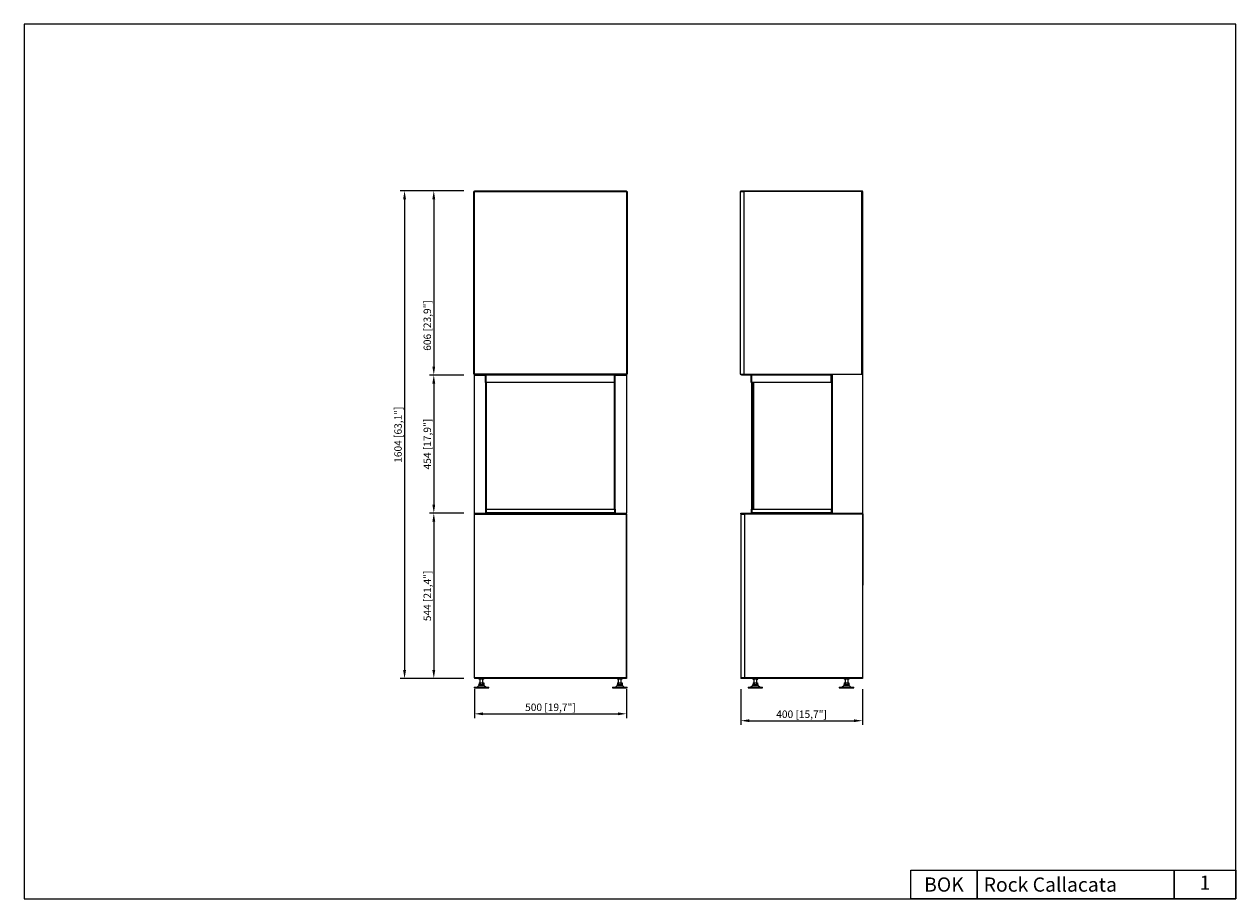
# Model space of a CAD drawing. Units: millimetres. Extents: x 362 to 4345, y 357 to 3232.
import ezdxf
from ezdxf.enums import TextEntityAlignment as Align

# ---------------------------------------------------------------- set-up
doc = ezdxf.new("R2010")
doc.units = ezdxf.units.MM
doc.layers.add('PLA_wymiar', color=1, linetype='Continuous', lineweight=0)
doc.styles.get("Standard").update_dxf_attribs({"font": 'arial.ttf'})
doc.styles.add('Tekst_wymiaru (PLA_colour)', font='calibril.ttf')
doc.dimstyles.new('PLANIKA_colour', dxfattribs={"dimscale": 10, "dimtxt": 3.5, "dimasz": 2.5, "dimexe": 3.175, "dimexo": 0, "dimgap": 0.762, "dimtad": 1, "dimdec": 0, "dimrnd": 1e-08, "dimtxsty": 'Tekst_wymiaru (PLA_colour)', "dimcen": 0.09, "dimdle": 10, "dimclrd": 256, "dimclre": 256, "dimclrt": 256, "dimadec": 1, "dimazin": 2, "dimtfac": 0.8, "dimtdec": 0, "dimtmove": 0, "dimatfit": 3, "dimfxl": 0, "dimtolj": 1, "dimlwd": -1, "dimlwe": -1, "dimarcsym": 0})

# ---------------------------------------------------------------- blocks, each defined once
blk = doc.blocks.new('*D43')
at = {"layer": 'Defpoints', "color": 0, "ltscale": 0.5, "transparency": 16777216}
for p in [(1841.7, 2684.6), (1708.2, 2078.6), (1841.7, 2078.6)]:
    blk.add_point(p, dxfattribs=at)
at = {"layer": 'PLA_wymiar', "ltscale": 0.5, "transparency": 16777216}
for p, q in [((1806.7, 2684.6), (1694.2, 2684.6)), ((1708.2, 2656.6), (1708.2, 2106.6)), ((1806.7, 2078.6), (1694.2, 2078.6))]:
    blk.add_line(p, q, dxfattribs=at)
for points in [[(1703.5, 2656.6), (1712.8, 2656.6), (1708.2, 2684.6)], [(1703.5, 2106.6), (1712.8, 2106.6), (1708.2, 2078.6)]]:
    blk.add_solid(points, dxfattribs=at)
at = {"layer": 'PLA_wymiar', "lineweight": 0, "ltscale": 0.5, "transparency": 16777216, "insert": (1686.8, 2241.6), "char_height": 24.5, "attachment_point": 5, "rotation": 90, "style": 'Tekst_wymiaru (PLA_colour)'}
blk.add_mtext('\\A1;606 [23,9"]', dxfattribs=at)
blk = doc.blocks.new('*D44')
at = {"layer": 'Defpoints', "color": 0, "ltscale": 0.5, "transparency": 16777216}
for p in [(1841.7, 2078.6), (1708.2, 1624.6), (1841.7, 1624.6)]:
    blk.add_point(p, dxfattribs=at)
at = {"layer": 'PLA_wymiar', "ltscale": 0.5, "transparency": 16777216}
for p, q in [((1806.7, 2078.6), (1694.2, 2078.6)), ((1708.2, 2050.6), (1708.2, 1652.6)), ((1806.7, 1624.6), (1694.2, 1624.6))]:
    blk.add_line(p, q, dxfattribs=at)
for points in [[(1703.5, 2050.6), (1712.8, 2050.6), (1708.2, 2078.6)], [(1703.5, 1652.6), (1712.8, 1652.6), (1708.2, 1624.6)]]:
    blk.add_solid(points, dxfattribs=at)
at = {"layer": 'PLA_wymiar', "lineweight": 0, "ltscale": 0.5, "transparency": 16777216, "insert": (1686.8, 1851.6), "char_height": 24.5, "attachment_point": 5, "rotation": 90, "style": 'Tekst_wymiaru (PLA_colour)'}
blk.add_mtext('\\A1;454 [17,9"]', dxfattribs=at)
blk = doc.blocks.new('*D45')
at = {"layer": 'Defpoints', "color": 0, "ltscale": 0.5, "transparency": 16777216}
for p in [(1841.7, 1624.6), (1708.2, 1080.6), (1841.7, 1080.6)]:
    blk.add_point(p, dxfattribs=at)
at = {"layer": 'PLA_wymiar', "ltscale": 0.5, "transparency": 16777216}
for p, q in [((1806.7, 1624.6), (1694.2, 1624.6)), ((1708.2, 1596.6), (1708.2, 1108.6)), ((1806.7, 1080.6), (1694.2, 1080.6))]:
    blk.add_line(p, q, dxfattribs=at)
for points in [[(1703.5, 1596.6), (1712.8, 1596.6), (1708.2, 1624.6)], [(1703.5, 1108.6), (1712.8, 1108.6), (1708.2, 1080.6)]]:
    blk.add_solid(points, dxfattribs=at)
at = {"layer": 'PLA_wymiar', "lineweight": 0, "ltscale": 0.5, "transparency": 16777216, "insert": (1686.8, 1352.6), "char_height": 24.5, "attachment_point": 5, "rotation": 90, "style": 'Tekst_wymiaru (PLA_colour)'}
blk.add_mtext('\\A1;544 [21,4"]', dxfattribs=at)
blk = doc.blocks.new('*D46')
at = {"layer": 'Defpoints', "color": 0, "ltscale": 0.5, "transparency": 16777216}
for p in [(1841.7, 1080.6), (2341.7, 1080.6), (2341.7, 964.8)]:
    blk.add_point(p, dxfattribs=at)
at = {"layer": 'PLA_wymiar', "ltscale": 0.5, "transparency": 16777216}
for p, q in [((1841.7, 1045.6), (1841.7, 950.8)), ((2341.7, 1045.6), (2341.7, 950.8)), ((1869.7, 964.8), (2313.7, 964.8))]:
    blk.add_line(p, q, dxfattribs=at)
for points in [[(1869.7, 969.5), (1869.7, 960.2), (1841.7, 964.8)], [(2313.7, 969.5), (2313.7, 960.2), (2341.7, 964.8)]]:
    blk.add_solid(points, dxfattribs=at)
at = {"layer": 'PLA_wymiar', "lineweight": 0, "ltscale": 0.5, "transparency": 16777216, "insert": (2091.7, 986.2), "char_height": 24.5, "attachment_point": 5, "style": 'Tekst_wymiaru (PLA_colour)'}
blk.add_mtext('\\A1;500 [19,7"]', dxfattribs=at)
blk = doc.blocks.new('*D47')
at = {"layer": 'Defpoints', "color": 0, "ltscale": 0.5, "transparency": 16777216}
for p in [(2717.4, 1080.6), (3117.4, 1080.6), (3117.4, 942.2)]:
    blk.add_point(p, dxfattribs=at)
at = {"layer": 'PLA_wymiar', "ltscale": 0.5, "transparency": 16777216}
for p, q in [((2717.4, 1045.6), (2717.4, 928.2)), ((3117.4, 1045.6), (3117.4, 928.2)), ((2745.4, 942.2), (3089.4, 942.2))]:
    blk.add_line(p, q, dxfattribs=at)
for points in [[(2745.4, 946.8), (2745.4, 937.5), (2717.4, 942.2)], [(3089.4, 946.8), (3089.4, 937.5), (3117.4, 942.2)]]:
    blk.add_solid(points, dxfattribs=at)
at = {"layer": 'PLA_wymiar', "lineweight": 0, "ltscale": 0.5, "transparency": 16777216, "insert": (2917.4, 963.5), "char_height": 24.5, "attachment_point": 5, "style": 'Tekst_wymiaru (PLA_colour)'}
blk.add_mtext('\\A1;400 [15,7"]', dxfattribs=at)
blk = doc.blocks.new('*D48')
at = {"layer": 'Defpoints', "color": 0, "ltscale": 0.5, "transparency": 16777216}
for p in [(1841.7, 2684.6), (1612.1, 1080.6), (1841.7, 1080.6)]:
    blk.add_point(p, dxfattribs=at)
at = {"layer": 'PLA_wymiar', "ltscale": 0.5, "transparency": 16777216}
for p, q in [((1806.7, 2684.6), (1598.1, 2684.6)), ((1612.1, 2656.6), (1612.1, 1108.6)), ((1806.7, 1080.6), (1598.1, 1080.6))]:
    blk.add_line(p, q, dxfattribs=at)
for points in [[(1607.4, 2656.6), (1616.8, 2656.6), (1612.1, 2684.6)], [(1607.4, 1108.6), (1616.8, 1108.6), (1612.1, 1080.6)]]:
    blk.add_solid(points, dxfattribs=at)
at = {"layer": 'PLA_wymiar', "lineweight": 0, "ltscale": 0.5, "transparency": 16777216, "insert": (1590.7, 1882.6), "char_height": 24.5, "attachment_point": 5, "rotation": 90, "style": 'Tekst_wymiaru (PLA_colour)'}
blk.add_mtext('\\A1;1604 [63,1"]', dxfattribs=at)

msp = doc.modelspace()

# ---------------------------------------------------------------- linework, layer by layer
at = {"color": 7, "linetype": 'Continuous', "lineweight": 25}
for p, q in [((1841.7, 2681.6), (1839.7, 2681.6)), ((1839.7, 2081.6), (1839.7, 2681.6)), ((1841.7, 2684.6), (2341.7, 2684.6)), ((1841.7, 2681.6), (1841.7, 2684.6)), ((1841.7, 2681.6), (2341.7, 2681.6)), ((1841.7, 2081.6), (1841.7, 2681.6)), ((2341.7, 2681.6), (2341.7, 2684.6)), ((2341.7, 2681.6), (2341.7, 2081.6)), ((2341.7, 2681.6), (2343.7, 2681.6)), ((2343.7, 2681.6), (2343.7, 2081.6)), ((2715.4, 2681.6), (2715.4, 2081.6)), ((2715.4, 2681.6), (2727.4, 2681.6)), ((2717.4, 2681.6), (2717.4, 2684.6)), ((2717.4, 2684.6), (3117.4, 2684.6)), ((2717.4, 2681.6), (2727.4, 2681.6)), ((2727.4, 2681.6), (2727.4, 2081.6)), ((3115.4, 2681.6), (2727.4, 2681.6)), ((3115.4, 2681.6), (3117.4, 2681.6)), ((3115.4, 2081.6), (3115.4, 2681.6)), ((3117.4, 2681.6), (3117.4, 2684.6)), ((3117.4, 2681.6), (3117.4, 2434.6)), ((3115.9, 2434.6), (3115.4, 2434.6)), ((3115.9, 2434.6), (3117.4, 2434.6)), ((3115.9, 2434.6), (3115.9, 2081.4)), ((3117.4, 2434.6), (3117.4, 2081.4)), ((1841.7, 2081.6), (1839.7, 2081.6)), ((2341.7, 2081.6), (1841.7, 2081.6)), ((1841.7, 2079.6), (1841.7, 2081.6)), ((1841.7, 2079.6), (1841.7, 2078.6)), ((1843.7, 2079.6), (1841.7, 2079.6)), ((1841.7, 2078.6), (1878.7, 2078.6)), ((1841.7, 1624.6), (1841.7, 2078.6)), ((1843.7, 2081.6), (1843.7, 2079.6)), ((1843.7, 2079.6), (2339.7, 2079.6)), ((1851.7, 2079.6), (1851.7, 2078.6)), ((1853.7, 2079.6), (1853.7, 2078.6)), ((1878.7, 2079.6), (1878.7, 2078.6)), ((1878.7, 2078.6), (1878.7, 2077.6)), ((1879.7, 2077.6), (1878.7, 2077.6)), ((1878.7, 2077.6), (1878.7, 2077.3)), ((1878.7, 2054.3), (1878.7, 2077.3)), ((1880.7, 2077.3), (1878.7, 2077.3)), ((1879.7, 2077.6), (1879.7, 2077.3)), ((1880, 2078.2), (1880.1, 2078.2)), ((1880.7, 2079.6), (1880.7, 2078.6)), ((1880.7, 2077.6), (1880.7, 2077.3)), ((2302.7, 2077.6), (1880.7, 2077.6)), ((1880.7, 2054.3), (1880.7, 2077.3)), ((2302.7, 2079.6), (2302.7, 2078.6)), ((2302.7, 2077.6), (2302.7, 2077.3)), ((2302.7, 2054.3), (2302.7, 2077.3)), ((2304.7, 2077.3), (2302.7, 2077.3)), ((2303.3, 2078.4), (2303.3, 2078.2)), ((2303.7, 2077.6), (2304.7, 2077.6)), ((2303.7, 2077.6), (2303.7, 2077.3)), ((2304.7, 2079.6), (2304.7, 2078.6)), ((2304.7, 2077.6), (2304.7, 2078.6)), ((2304.7, 2078.6), (2341.7, 2078.6)), ((2304.7, 2077.6), (2304.7, 2077.3)), ((2304.7, 2054.3), (2304.7, 2077.3)), ((2329.7, 2079.6), (2329.7, 2078.6)), ((2331.7, 2078.6), (2331.7, 2079.6)), ((2339.7, 2079.6), (2339.7, 2081.6)), ((2341.7, 2079.6), (2339.7, 2079.6)), ((2341.7, 2081.6), (2343.7, 2081.6)), ((2341.7, 2081.6), (2341.7, 2079.6)), ((2341.7, 2078.6), (2341.7, 2079.6)), ((2341.7, 2078.6), (2341.7, 1624.6)), ((2715.4, 2081.6), (2727.4, 2081.6)), ((2717.4, 2079.6), (2717.4, 2081.6)), ((2719.4, 2079.6), (2717.4, 2079.6)), ((2719.4, 2081.6), (2719.4, 2079.6)), ((2719.4, 2081.6), (2727.4, 2081.6)), ((2719.4, 2079.6), (3017.4, 2079.6)), ((2727.4, 2081.6), (3115.4, 2081.6)), ((2752.8, 2077.6), (2751.8, 2077.6)), ((2751.8, 2077.6), (2751.8, 2077.3)), ((2751.8, 2054.3), (2751.8, 2077.3)), ((2753.8, 2077.3), (2751.8, 2077.3)), ((2752.8, 2077.6), (2752.8, 2077.3)), ((2753.8, 2079.6), (2753.8, 2078.6)), ((3014.8, 2077.6), (2753.8, 2077.6)), ((2753.8, 2077.6), (2753.8, 2077.3)), ((2753.8, 2054.3), (2753.8, 2077.3)), ((3014.8, 2079.6), (3014.8, 2077.6)), ((3014.8, 2054.3), (3014.8, 2077.6)), ((3015.4, 2078.6), (3017.4, 2078.6)), ((3015.4, 2078.6), (3015.4, 1623.6)), ((3016.8, 2079.6), (3016.8, 2078.9)), ((3016.8, 2078.9), (3017.4, 2078.9)), ((3017.4, 2079.6), (3017.4, 2081.6)), ((3017.4, 2081.4), (3117.4, 2081.4)), ((3017.4, 1622.9), (3017.4, 2081.4)), ((3017.4, 2078.6), (3017.4, 1623.6)), ((3018.9, 2081.6), (3018.9, 2081.4)), ((3117.4, 2081.4), (3117.4, 1622.9)), ((1880.7, 2054.3), (1878.7, 2054.3)), ((1878.7, 2054.3), (1878.7, 1637.9)), ((1879.7, 2054.3), (1879.7, 1637.9)), ((1880.2, 1637.9), (1880.2, 2054.3)), ((1880.7, 2054.3), (1880.7, 1637.9)), ((2302.7, 2054.3), (1880.7, 2054.3)), ((2302.7, 1637.9), (2302.7, 2054.3)), ((2304.7, 2054.3), (2302.7, 2054.3)), ((2303.7, 2054.3), (2303.7, 1637.9)), ((2304.7, 1637.9), (2304.7, 2054.3)), ((2753.8, 2054.3), (2751.8, 2054.3)), ((2753.3, 1637.9), (2753.3, 2054.3)), ((3014.8, 2054.3), (2753.8, 2054.3)), ((2757.3, 1637.9), (2757.3, 2054.3)), ((2758.3, 2053.3), (2757.3, 2053.3)), ((2758.3, 2054.3), (2758.3, 2053.3)), ((2758.8, 2054.3), (2758.8, 2053.3)), ((2759.4, 2053.3), (2758.8, 2053.3)), ((2759.4, 2054.3), (2759.4, 1637.9)), ((3015.4, 2060.6), (3014.8, 2060.6)), ((1878.7, 1637.9), (1878.7, 1626.9)), ((1878.7, 1637.9), (1880.7, 1637.9)), ((1880.7, 1637.9), (1880.7, 1626.9)), ((1880.7, 1637.9), (2302.7, 1637.9)), ((2302.7, 1637.9), (2302.7, 1626.9)), ((2302.7, 1637.9), (2304.7, 1637.9)), ((2304.7, 1637.9), (2304.7, 1626.9)), ((2751.8, 1637.9), (2751.8, 1626.9)), ((2751.8, 1637.9), (2753.8, 1637.9)), ((2753.8, 1637.9), (3014.8, 1637.9)), ((2753.8, 1637.9), (2753.8, 1626.9)), ((2758.3, 1638.9), (2757.3, 1638.9)), ((2758.3, 1637.9), (2758.3, 1638.9)), ((2758.8, 1637.9), (2758.8, 1638.9)), ((2758.8, 1638.9), (2759.4, 1638.9)), ((3014.8, 1637.9), (3014.8, 1626.6)), ((1841.7, 1622.6), (1841.7, 1624.6)), ((1841.7, 1624.6), (2341.7, 1624.6)), ((1841.7, 1622.6), (1841.7, 1621.6)), ((1841.7, 1622.6), (2341.7, 1622.6)), ((1841.7, 1621.6), (2341.7, 1621.6)), ((1841.7, 1083.6), (1841.7, 1621.6)), ((1851.7, 1622.6), (1851.7, 1621.6)), ((1853.7, 1621.6), (1853.7, 1622.6)), ((1875.7, 1621.6), (1875.7, 1622.6)), ((1878.7, 1626.9), (1880.7, 1626.9)), ((1878.7, 1626.6), (1878.7, 1626.9)), ((1879.7, 1626.6), (1878.7, 1626.6)), ((1878.7, 1626.6), (1878.7, 1624.6)), ((1878.7, 1622.6), (1878.7, 1621.6)), ((1879.7, 1626.6), (1879.7, 1626.9)), ((1880.2, 1625.8), (1880.2, 1626.9)), ((1880.7, 1625.6), (1880.2, 1625.6)), ((1880.7, 1626.6), (1880.7, 1626.9)), ((1880.7, 1626.6), (2302.7, 1626.6)), ((1880.7, 1625.6), (1881, 1625.6)), ((1880.7, 1624.6), (1880.7, 1625.6)), ((1945, 1622.6), (1945, 1621.6)), ((1952.5, 1621.6), (1952.5, 1622.6)), ((2231, 1622.6), (2231, 1621.6)), ((2238.5, 1621.6), (2238.5, 1622.6)), ((2302.5, 1625.6), (2302.7, 1625.6)), ((2302.7, 1626.6), (2302.7, 1626.9)), ((2302.7, 1626.9), (2304.7, 1626.9)), ((2302.7, 1624.6), (2302.7, 1625.6)), ((2303.7, 1626.6), (2303.7, 1626.9)), ((2303.7, 1626.6), (2304.7, 1626.6)), ((2304.7, 1626.6), (2304.7, 1626.9)), ((2304.7, 1624.6), (2304.7, 1626.6)), ((2304.7, 1622.6), (2304.7, 1621.6)), ((2307.7, 1621.6), (2307.7, 1622.6)), ((2329.7, 1621.6), (2329.7, 1622.6)), ((2331.7, 1621.6), (2331.7, 1622.6)), ((2341.7, 1622.6), (2341.7, 1624.6)), ((2341.7, 1082.6), (2341.7, 1622.6)), ((2341.7, 1621.6), (2341.7, 1083.6)), ((2717.3, 1621.6), (2717.3, 1083.6)), ((2717.3, 1621.6), (2729.3, 1621.6)), ((2717.4, 1622.6), (2717.4, 1624.6)), ((2717.4, 1624.6), (3017.4, 1624.6)), ((2717.4, 1622.6), (3017.4, 1622.6)), ((2729.3, 1621.6), (2729.3, 1083.6)), ((2730.4, 1082.6), (2730.4, 1622.6)), ((2730.4, 1622.6), (3117.4, 1622.6)), ((2751.8, 1626.9), (2753.8, 1626.9)), ((2751.8, 1626.6), (2751.8, 1626.9)), ((2752.8, 1626.6), (2751.8, 1626.6)), ((2752.8, 1626.6), (2752.8, 1626.9)), ((2753.3, 1625.6), (2753.3, 1626.9)), ((2754, 1625.6), (2753.3, 1625.6)), ((2753.8, 1626.6), (2753.8, 1626.9)), ((2753.8, 1626.6), (3014.8, 1626.6)), ((2753.8, 1624.6), (2753.8, 1625.6)), ((3014.8, 1626.6), (3014.8, 1624.6)), ((3014.8, 1625.6), (3015.4, 1625.6)), ((3015.4, 1623.6), (3017.4, 1623.6)), ((3017.4, 1622.6), (3017.4, 1624.6)), ((3117.4, 1622.9), (3017.4, 1622.9)), ((3018.9, 1622.9), (3018.9, 1622.6)), ((3115.9, 1622.9), (3115.9, 1622.6)), ((3117.4, 1622.9), (3117.4, 1622.6)), ((3117.4, 1622.6), (3118.9, 1622.6)), ((3117.4, 1622.6), (3117.4, 1082.6)), ((3118.9, 1617.6), (3117.4, 1617.6)), ((3117.4, 1597.6), (3118.9, 1597.6)), ((3118.9, 1622.6), (3118.9, 1617.6)), ((3118.9, 1617.6), (3118.9, 1597.6)), ((3118.9, 1597.6), (3118.9, 1594.3)), ((3118.9, 1594.3), (3118.9, 1447.9)), ((2729.3, 1552.6), (2730.4, 1552.6)), ((2730.4, 1452.6), (2729.3, 1452.6)), ((3117.4, 1447.9), (3118.9, 1447.9)), ((3117.4, 1447.7), (3118.9, 1447.7)), ((3117.4, 1444.2), (3118.9, 1444.2)), ((3118.9, 1439.2), (3117.4, 1439.2)), ((3118.9, 1447.9), (3118.9, 1447.7)), ((3118.9, 1447.7), (3118.9, 1444.2)), ((3118.9, 1444.2), (3118.9, 1439.2)), ((3118.9, 1439.2), (3118.9, 1392.6)), ((3117.4, 1392.6), (3118.9, 1392.6)), ((3118.9, 1387.6), (3117.4, 1387.6)), ((3117.4, 1387.4), (3118.9, 1387.4)), ((3118.9, 1392.6), (3118.9, 1387.6)), ((3118.9, 1387.4), (3118.9, 1387.6)), ((2729.3, 1252.6), (2730.4, 1252.6)), ((2730.4, 1152.6), (2729.3, 1152.6)), ((2341.7, 1083.6), (1841.7, 1083.6)), ((1841.7, 1083.6), (1841.7, 1082.6)), ((1841.7, 1082.6), (1841.7, 1080.6)), ((2341.7, 1082.6), (1841.7, 1082.6)), ((2341.7, 1080.6), (1841.7, 1080.6)), ((1851.7, 1083.6), (1851.7, 1082.6)), ((1853.7, 1082.6), (1853.7, 1083.6)), ((1856.7, 1080.6), (1856.7, 1079.5)), ((1864.7, 1079), (1857.2, 1079)), ((1859.7, 1079), (1859.7, 1066.6)), ((1872.2, 1079), (1864.7, 1079)), ((1869.7, 1066.6), (1869.7, 1079)), ((1872.7, 1079.5), (1872.7, 1080.6)), ((1875.7, 1082.6), (1875.7, 1083.6)), ((1917.7, 1082.6), (1917.7, 1083.6)), ((2265.7, 1083.6), (2265.7, 1082.6)), ((2307.7, 1082.6), (2307.7, 1083.6)), ((2311.7, 1080.6), (2311.7, 1079.5)), ((2319.7, 1079), (2312.2, 1079)), ((2314.7, 1079), (2314.7, 1066.6)), ((2327.2, 1079), (2319.7, 1079)), ((2324.7, 1066.6), (2324.7, 1079)), ((2327.7, 1079.5), (2327.7, 1080.6)), ((2329.7, 1082.6), (2329.7, 1083.6)), ((2331.7, 1082.6), (2331.7, 1083.6)), ((2341.7, 1082.6), (2341.7, 1080.6)), ((2717.3, 1083.6), (2729.3, 1083.6)), ((2717.4, 1082.6), (2717.4, 1080.6)), ((3117.4, 1082.6), (2717.4, 1082.6)), ((3117.4, 1080.6), (2717.4, 1080.6)), ((3117.4, 1082.6), (2730.4, 1082.6)), ((2757.4, 1080.6), (2757.4, 1079.5)), ((2765.4, 1079), (2757.9, 1079)), ((2760.4, 1079), (2760.4, 1066.6)), ((2772.9, 1079), (2765.4, 1079)), ((2770.4, 1066.6), (2770.4, 1079)), ((2773.4, 1079.5), (2773.4, 1080.6)), ((3057.4, 1080.6), (3057.4, 1079.5)), ((3065.4, 1079), (3057.9, 1079)), ((3060.4, 1079), (3060.4, 1066.6)), ((3072.9, 1079), (3065.4, 1079)), ((3070.4, 1066.6), (3070.4, 1079)), ((3073.4, 1079.5), (3073.4, 1080.6)), ((3117.4, 1082.6), (3117.4, 1080.6)), ((1840.7, 1052.6), (1840.7, 1050.6)), ((1840.7, 1052.6), (1888.7, 1052.6)), ((1840.7, 1050.6), (1888.7, 1050.6)), ((1855.3, 1056.6), (1850.3, 1052.6)), ((1856, 1061.6), (1873.5, 1061.6)), ((1856, 1059.6), (1873.5, 1059.6)), ((1857.2, 1066.6), (1857.2, 1061.6)), ((1857.2, 1066.6), (1860.9, 1066.6)), ((1859.7, 1059.6), (1859.7, 1058.6)), ((1859.7, 1058.6), (1869.7, 1058.6)), ((1860.9, 1066.6), (1860.9, 1061.6)), ((1860.9, 1066.6), (1868.4, 1066.6)), ((1868.4, 1066.6), (1868.4, 1061.6)), ((1868.4, 1066.6), (1872.2, 1066.6)), ((1869.7, 1058.6), (1869.7, 1059.6)), ((1872.2, 1066.6), (1872.2, 1061.6)), ((1879.1, 1052.6), (1874.2, 1056.6)), ((1888.7, 1050.6), (1888.7, 1052.6)), ((2295.7, 1052.6), (2295.7, 1050.6)), ((2295.7, 1052.6), (2343.7, 1052.6)), ((2295.7, 1050.6), (2343.7, 1050.6)), ((2310.3, 1056.6), (2305.3, 1052.6)), ((2311, 1061.6), (2328.5, 1061.6)), ((2311, 1059.6), (2328.5, 1059.6)), ((2312.2, 1066.6), (2312.2, 1061.6)), ((2312.2, 1066.6), (2315.9, 1066.6)), ((2314.7, 1059.6), (2314.7, 1058.6)), ((2314.7, 1058.6), (2324.7, 1058.6)), ((2315.9, 1066.6), (2315.9, 1061.6)), ((2315.9, 1066.6), (2323.4, 1066.6)), ((2323.4, 1066.6), (2323.4, 1061.6)), ((2323.4, 1066.6), (2327.2, 1066.6)), ((2324.7, 1058.6), (2324.7, 1059.6)), ((2327.2, 1066.6), (2327.2, 1061.6)), ((2334.1, 1052.6), (2329.2, 1056.6)), ((2343.7, 1050.6), (2343.7, 1052.6)), ((2741.4, 1052.6), (2741.4, 1050.6)), ((2741.4, 1052.6), (2789.4, 1052.6)), ((2741.4, 1050.6), (2789.4, 1050.6)), ((2756, 1056.6), (2751, 1052.6)), ((2756.7, 1061.6), (2774.1, 1061.6)), ((2756.7, 1059.6), (2774.1, 1059.6)), ((2757.9, 1066.6), (2757.9, 1061.6)), ((2757.9, 1066.6), (2761.6, 1066.6)), ((2760.4, 1059.6), (2760.4, 1058.6)), ((2760.4, 1058.6), (2770.4, 1058.6)), ((2761.6, 1066.6), (2761.6, 1061.6)), ((2761.6, 1066.6), (2769.1, 1066.6)), ((2769.1, 1066.6), (2769.1, 1061.6)), ((2769.1, 1066.6), (2772.9, 1066.6)), ((2770.4, 1058.6), (2770.4, 1059.6)), ((2772.9, 1066.6), (2772.9, 1061.6)), ((2779.8, 1052.6), (2774.8, 1056.6)), ((2789.4, 1050.6), (2789.4, 1052.6)), ((3041.4, 1052.6), (3041.4, 1050.6)), ((3041.4, 1052.6), (3089.4, 1052.6)), ((3041.4, 1050.6), (3089.4, 1050.6)), ((3056, 1056.6), (3051, 1052.6)), ((3056.7, 1061.6), (3074.1, 1061.6)), ((3056.7, 1059.6), (3074.1, 1059.6)), ((3057.9, 1066.6), (3057.9, 1061.6)), ((3057.9, 1066.6), (3061.6, 1066.6)), ((3060.4, 1059.6), (3060.4, 1058.6)), ((3060.4, 1058.6), (3070.4, 1058.6)), ((3061.6, 1066.6), (3061.6, 1061.6)), ((3061.6, 1066.6), (3069.1, 1066.6)), ((3069.1, 1066.6), (3069.1, 1061.6)), ((3069.1, 1066.6), (3072.9, 1066.6)), ((3070.4, 1058.6), (3070.4, 1059.6)), ((3072.9, 1066.6), (3072.9, 1061.6)), ((3079.8, 1052.6), (3074.8, 1056.6)), ((3089.4, 1050.6), (3089.4, 1052.6))]:
    msp.add_line(p, q, dxfattribs=at)
at = {"color": 8, "linetype": 'Continuous', "lineweight": 25}
for p, q in [((1875.7, 2079.6), (1875.7, 2078.6)), ((1880.9, 2078.2), (1880.1, 2078.2)), ((1880.1, 2078.2), (1880.1, 2077.3)), ((2303.3, 2078.2), (2302.6, 2078.2)), ((2303.3, 2077.3), (2303.3, 2078.2)), ((2307.7, 2079.6), (2307.7, 2078.6)), ((3020.4, 2081.6), (3020.4, 2081.4)), ((3114.4, 2081.6), (3114.4, 2081.4)), ((3020.4, 1622.9), (3020.4, 1622.6)), ((3114.4, 1622.9), (3114.4, 1622.6)), ((2730.4, 1542.6), (2729.3, 1542.6)), ((2729.3, 1462.6), (2730.4, 1462.6)), ((2730.4, 1242.6), (2729.3, 1242.6)), ((2729.3, 1162.6), (2730.4, 1162.6)), ((1864.7, 1079.5), (1856.7, 1079.5)), ((1872.7, 1079.5), (1864.7, 1079.5)), ((2319.7, 1079.5), (2311.7, 1079.5)), ((2327.7, 1079.5), (2319.7, 1079.5)), ((2765.4, 1079.5), (2757.4, 1079.5)), ((2773.4, 1079.5), (2765.4, 1079.5)), ((3065.4, 1079.5), (3057.4, 1079.5)), ((3073.4, 1079.5), (3065.4, 1079.5)), ((1874.2, 1056.6), (1855.3, 1056.6)), ((2329.2, 1056.6), (2310.3, 1056.6)), ((2774.8, 1056.6), (2756, 1056.6)), ((3074.8, 1056.6), (3056, 1056.6))]:
    msp.add_line(p, q, dxfattribs=at)
at = {"color": 7, "linetype": 'Continuous', "lineweight": 25}
for points in [[(361.6, 356.8), (4344.9, 356.8), (4344.9, 3231.8), (361.6, 3231.8)], [(3276.4, 450.3), (3494.5, 450.3), (3494.5, 356.8), (3276.4, 356.8)], [(3494.5, 450.3), (4142.3, 450.3), (4142.3, 356.8), (3494.5, 356.8)], [(4142.3, 450.3), (4344.9, 450.3), (4344.9, 356.8), (4142.3, 356.8)]]:
    msp.add_lwpolyline(points, close=True, dxfattribs=at)
at = {"color": 7, "linetype": 'Continuous', "lineweight": 25, "flags": 128}
for points in [[(1912.7, 1083.6), (1912.8, 1083), (1912.9, 1082.6)], [(2270.6, 1082.6), (2270.7, 1083), (2270.7, 1083.6)]]:
    msp.add_lwpolyline(points, dxfattribs=at)
at = {"color": 7, "linetype": 'Continuous', "lineweight": 25}
for centre, radius, start, end in [((1875.7, 1619.6), 3, 41.8103, 90), ((1882.2, 1621.1), 3.5, 154.6231, 171.7868), ((1882.2, 1621.1), 1.5, 90, 160.5288), ((2301.2, 1621.1), 1.5, 19.4712, 90), ((2301.2, 1621.1), 3.5, 8.2132, 25.3769), ((2307.7, 1619.6), 3, 90, 138.1897), ((3116.7, 1594.1), 2.18, 6.2394, 72.2242), ((3116.7, 1447.7), 2.18, 6.2356, 72.2279), ((3116.7, 1387.7), 2.18, 287.7758, 353.7616), ((1857.2, 1079.5), 0.5, 180, 270), ((1872.2, 1079.5), 0.5, 270, 0), ((1875.7, 1085.6), 3, 270, 318.1897), ((1915.7, 1083.6), 1, 180, 270), ((2267.7, 1083.6), 1, 270, 0), ((2307.7, 1085.6), 3, 221.8103, 270), ((2312.2, 1079.5), 0.5, 180, 270), ((2327.2, 1079.5), 0.5, 270, 0), ((2757.9, 1079.5), 0.5, 180, 270), ((2772.9, 1079.5), 0.5, 270, 0), ((3057.9, 1079.5), 0.5, 180, 270), ((3072.9, 1079.5), 0.5, 270, 0), ((1861.6, 1048.8), 10, 100.4274, 128.6843), ((1857.7, 1060.6), 2, 150, 210), ((1867.9, 1048.8), 10, 51.3157, 79.5726), ((1871.7, 1060.6), 2, 330, 30), ((2316.6, 1048.8), 10, 100.4274, 128.6843), ((2312.7, 1060.6), 2, 150, 210), ((2322.9, 1048.8), 10, 51.3157, 79.5726), ((2326.7, 1060.6), 2, 330, 30), ((2762.2, 1048.8), 10, 100.4274, 128.6843), ((2758.4, 1060.6), 2, 150, 210), ((2768.6, 1048.8), 10, 51.3157, 79.5726), ((2772.4, 1060.6), 2, 330, 30), ((3062.2, 1048.8), 10, 100.4274, 128.6843), ((3058.4, 1060.6), 2, 150, 210), ((3068.6, 1048.8), 10, 51.3157, 79.5726), ((3072.4, 1060.6), 2, 330, 30)]:
    msp.add_arc(centre, radius, start, end, dxfattribs=at)
for points, knots in [([(1880.7, 2079.6), (1880.5, 2079.6), (1880.1, 2079.6), (1879.4, 2079.2), (1879, 2078.7), (1878.8, 2078.1), (1878.8, 2077.8), (1878.7, 2077.6)], [0, 0, 0, 0, 0.22007, 0.44019, 0.660267, 0.880369, 1, 1, 1, 1]), ([(1880.7, 2078.6), (1880.6, 2078.6), (1880.4, 2078.6), (1880.1, 2078.4), (1879.8, 2078.1), (1879.8, 2077.8), (1879.7, 2077.7), (1879.7, 2077.6)], [0, 0, 0, 0, 0.235761, 0.47145, 0.70707, 0.942703, 1, 1, 1, 1]), ([(1880.7, 2077.6), (1880.8, 2077.9), (1880.9, 2078.3), (1881.1, 2078.9), (1881.2, 2079.4), (1881.3, 2079.6), (1881.4, 2079.6), (1881.5, 2079.6)], [0, 0, 0, 0, 0.22008, 0.440176, 0.660273, 0.880366, 1, 1, 1, 1]), ([(2302, 2079.6), (2302.1, 2079.6), (2302.2, 2079.6), (2302.3, 2079.2), (2302.5, 2078.7), (2302.6, 2078.1), (2302.7, 2077.8), (2302.7, 2077.6)], [0, 0, 0, 0, 0.220075, 0.440172, 0.660271, 0.880367, 1, 1, 1, 1]), ([(2304.7, 2077.6), (2304.7, 2077.9), (2304.7, 2078.3), (2304.3, 2078.9), (2303.8, 2079.4), (2303.2, 2079.6), (2302.9, 2079.6), (2302.7, 2079.6)], [0, 0, 0, 0, 0.220077, 0.44018, 0.660277, 0.880371, 1, 1, 1, 1]), ([(2303.7, 2077.6), (2303.7, 2077.8), (2303.7, 2078), (2303.5, 2078.3), (2303.2, 2078.5), (2302.9, 2078.6), (2302.8, 2078.6), (2302.7, 2078.6)], [0, 0, 0, 0, 0.235728, 0.471445, 0.707066, 0.94272, 1, 1, 1, 1]), ([(2753.8, 2079.6), (2753.6, 2079.6), (2753.1, 2079.6), (2752.5, 2079.2), (2752.1, 2078.7), (2751.8, 2078.1), (2751.8, 2077.8), (2751.8, 2077.6)], [0, 0, 0, 0, 0.220075, 0.440172, 0.660271, 0.880367, 1, 1, 1, 1]), ([(2753.8, 2078.6), (2753.7, 2078.6), (2753.4, 2078.6), (2753.1, 2078.4), (2752.9, 2078.1), (2752.8, 2077.8), (2752.8, 2077.7), (2752.8, 2077.6)], [0, 0, 0, 0, 0.2357295, 0.4714452, 0.7070684, 0.9426969, 1, 1, 1, 1]), ([(2753.8, 2077.6), (2753.9, 2077.9), (2754, 2078.3), (2754.1, 2078.9), (2754.3, 2079.4), (2754.4, 2079.6), (2754.5, 2079.6), (2754.5, 2079.6)], [0, 0, 0, 0, 0.220077, 0.44018, 0.660277, 0.880371, 1, 1, 1, 1]), ([(3016.8, 2079.6), (3016.6, 2079.6), (3016.3, 2079.6), (3015.8, 2079.2), (3015.5, 2078.9), (3015.5, 2078.7), (3015.5, 2078.6)], [0, 0, 0, 0, 0.307369, 0.614742, 0.92211, 1, 1, 1, 1]), ([(3016.8, 2078.9), (3016.7, 2078.9), (3016.5, 2078.9), (3016.3, 2078.8), (3016.3, 2078.7), (3016.2, 2078.6)], [0, 0, 0, 0, 0.4135267, 0.8270506, 1, 1, 1, 1]), ([(1878.7, 1626.6), (1878.8, 1626.4), (1878.8, 1625.9), (1879.2, 1625.3), (1879.7, 1624.9), (1880.3, 1624.7), (1880.6, 1624.6), (1880.7, 1624.6)], [0, 0, 0, 0, 0.2200768, 0.4401809, 0.6602748, 0.8803704, 1, 1, 1, 1]), ([(1879.7, 1626.6), (1879.8, 1626.5), (1879.8, 1626.3), (1880, 1625.9), (1880.3, 1625.7), (1880.6, 1625.6), (1880.7, 1625.6), (1880.7, 1625.6)], [0, 0, 0, 0, 0.235722, 0.471427, 0.707072, 0.94269, 1, 1, 1, 1]), ([(1881.5, 1624.6), (1881.4, 1624.7), (1881.3, 1624.7), (1881.1, 1625.1), (1881, 1625.6), (1880.9, 1626.2), (1880.8, 1626.5), (1880.7, 1626.6)], [0, 0, 0, 0, 0.2200721, 0.4401785, 0.6602779, 0.880371, 1, 1, 1, 1]), ([(1881.7, 1622.5), (1881.6, 1622.4), (1881.6, 1622.1), (1881.5, 1621.8), (1881.5, 1621.6)], [0, 0, 0, 0, 0.571455, 1, 1, 1, 1]), ([(1882.2, 1622.6), (1882.2, 1622.6), (1882.1, 1622.6), (1881.9, 1622.3), (1881.7, 1622), (1881.7, 1621.7), (1881.6, 1621.6)], [0, 0, 0, 0, 0.290654, 0.581292, 0.871844, 1, 1, 1, 1]), ([(2301.9, 1621.6), (2301.9, 1621.6), (2301.8, 1621.8), (2301.7, 1622.1), (2301.5, 1622.5), (2301.4, 1622.6), (2301.3, 1622.6), (2301.2, 1622.6)], [0, 0, 0, 0, 0.0127612, 0.302168, 0.5914508, 0.8807515, 1, 1, 1, 1]), ([(2302, 1621.6), (2301.9, 1621.8), (2301.9, 1622.1), (2301.9, 1622.4), (2301.8, 1622.5)], [0, 0, 0, 0, 0.548148, 1, 1, 1, 1]), ([(2302.7, 1626.6), (2302.7, 1626.4), (2302.6, 1625.9), (2302.4, 1625.3), (2302.3, 1624.9), (2302.1, 1624.7), (2302.1, 1624.6), (2302, 1624.6)], [0, 0, 0, 0, 0.220079, 0.440175, 0.660268, 0.880362, 1, 1, 1, 1]), ([(2302.7, 1625.6), (2302.9, 1625.6), (2303.1, 1625.7), (2303.4, 1625.9), (2303.7, 1626.2), (2303.7, 1626.4), (2303.7, 1626.6), (2303.7, 1626.6)], [0, 0, 0, 0, 0.235701, 0.471446, 0.707069, 0.942704, 1, 1, 1, 1]), ([(2302.7, 1624.6), (2303, 1624.7), (2303.4, 1624.7), (2304, 1625.1), (2304.5, 1625.6), (2304.7, 1626.2), (2304.7, 1626.5), (2304.7, 1626.6)], [0, 0, 0, 0, 0.220073, 0.440165, 0.660271, 0.880366, 1, 1, 1, 1]), ([(2751.8, 1626.6), (2751.8, 1626.4), (2751.9, 1625.9), (2752.2, 1625.3), (2752.8, 1624.9), (2753.3, 1624.7), (2753.7, 1624.6), (2753.8, 1624.6)], [0, 0, 0, 0, 0.220079, 0.440175, 0.660268, 0.880362, 1, 1, 1, 1]), ([(2752.8, 1626.6), (2752.8, 1626.5), (2752.8, 1626.3), (2753, 1626), (2753.2, 1625.8), (2753.3, 1625.8)], [0, 0, 0, 0, 0.356045, 0.712103, 1, 1, 1, 1]), ([(2754.5, 1624.6), (2754.5, 1624.7), (2754.4, 1624.7), (2754.2, 1625.1), (2754, 1625.6), (2753.9, 1626.2), (2753.8, 1626.5), (2753.8, 1626.6)], [0, 0, 0, 0, 0.220073, 0.440165, 0.660271, 0.880366, 1, 1, 1, 1])]:
    msp.add_open_spline(points, degree=3, knots=knots, dxfattribs=at)

# ---------------------------------------------------------------- texts
at = {"color": 7, "linetype": 'Continuous', "lineweight": 25, "char_height": 46.75}
for s, insert, attachment_point in [('BOK', (3385.4, 403.6), 5), ('\\A1;{\\C256;Rock Callacata}', (3516, 403.5), 4)]:
    msp.add_mtext_dynamic_manual_height_columns(s, width=1895.321, gutter_width=400, heights=[0], dxfattribs=dict(at, insert=insert, attachment_point=attachment_point))
at = {"color": 7, "linetype": 'Continuous', "lineweight": 25, "flags": 8}
msp.add_attdef('1', text='00', height=46.75, dxfattribs=at).set_placement((4243.6, 403.6), align=Align.MIDDLE)

# ---------------------------------------------------------------- dimensions: what is measured, and where the dimension line sits
at = {"layer": 'PLA_wymiar', "lineweight": 0, "ltscale": 0.5}
for base, p1, p2, picture, middle in [((1612.1, 1080.6), (1841.7, 2684.6), (1841.7, 1080.6), '*D48', (1590.7, 1882.6)), ((1708.2, 1624.6), (1841.7, 2078.6), (1841.7, 1624.6), '*D44', (1686.8, 1851.6)), ((1708.2, 1080.6), (1841.7, 1624.6), (1841.7, 1080.6), '*D45', (1686.8, 1352.6))]:
    dim = msp.add_linear_dim(base=base, p1=p1, p2=p2, angle=90, dimstyle='PLANIKA_colour', override={"dimscale": 7, "dimasz": 4, "dimexe": 2, "dimexo": 5, "dimzin": 0, "dimclrt": 256, "dimtofl": 0, "dimatfit": 1, "dimfxl": 25}, dxfattribs=at)
    dim.commit()
    dim.dimension.update_dxf_attribs({"geometry": picture, "text_midpoint": middle})
dim = msp.add_linear_dim(base=(1708.2, 2078.6), p1=(1841.7, 2684.6), p2=(1841.7, 2078.6), angle=90, dimstyle='PLANIKA_colour', override={"dimscale": 7, "dimasz": 4, "dimexe": 2, "dimexo": 5, "dimzin": 0, "dimclrt": 256, "dimtofl": 0, "dimatfit": 1, "dimfxl": 25}, dxfattribs=at)
dim.commit()
dim.dimension.update_dxf_attribs({"geometry": '*D43', "text_midpoint": (1708.2, 2241.6), "dimtype": 160})
for base, p1, p2, picture, middle in [((2341.7, 964.8), (1841.7, 1080.6), (2341.7, 1080.6), '*D46', (2091.7, 986.2)), ((3117.4, 942.2), (2717.4, 1080.6), (3117.4, 1080.6), '*D47', (2917.4, 963.5))]:
    dim = msp.add_linear_dim(base=base, p1=p1, p2=p2, dimstyle='PLANIKA_colour', override={"dimscale": 7, "dimasz": 4, "dimexe": 2, "dimexo": 5, "dimzin": 0, "dimclrt": 256, "dimtofl": 0, "dimatfit": 1, "dimfxl": 25}, dxfattribs=at)
    dim.commit()
    dim.dimension.update_dxf_attribs({"geometry": picture, "text_midpoint": middle})

doc.saveas('drawing.dxf')
